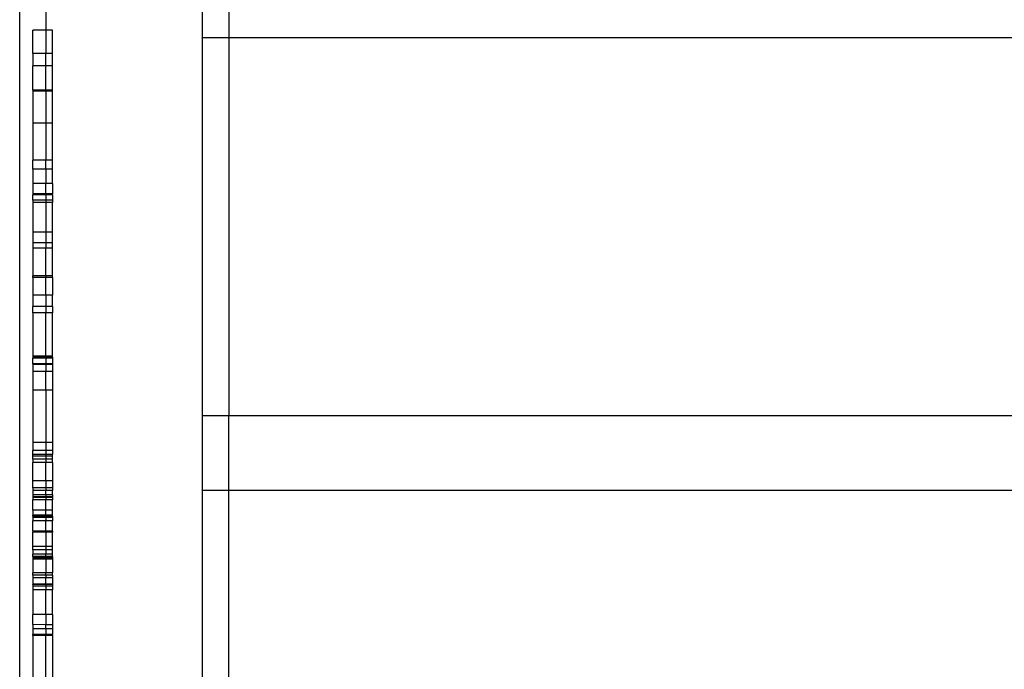
# Model space of a CAD drawing. Units: millimetres. Extents: x 62 to 3213, y -240 to 1873.
# Drawn here: x 239 to 390, y -3 to 96 of the extents above; entities that cross this region are included whole.
import ezdxf

# ---------------------------------------------------------------- set-up
doc = ezdxf.new("R2010")
doc.units = ezdxf.units.MM

msp = doc.modelspace()

# ---------------------------------------------------------------- linework, layer by layer
for p, q in [((239.02, -22.98), (239.02, 140.47)), ((267.02, 93.48), (267.02, 105.6)), ((271.02, 105.6), (271.02, 93.48)), ((243.02, 97.83), (243.02, 94.62)), ((243.02, 94.62), (241.02, 94.62)), ((241.02, 91.07), (241.02, 94.62)), ((244.02, 94.62), (243.02, 94.62)), ((243.02, 94.62), (243.02, 91.07)), ((244.02, 91.07), (244.02, 94.62)), ((267.02, 93.48), (271.02, 93.48)), ((267.02, 35.7), (267.02, 93.48)), ((271.02, 93.48), (1963.08, 93.48)), ((271.02, 93.48), (271.02, 35.7)), ((243.02, 91.07), (241.02, 91.07)), ((241.02, 91.07), (241.02, 89.15)), ((244.02, 91.07), (243.02, 91.07)), ((243.02, 89.15), (243.02, 91.07)), ((244.02, 89.16), (244.02, 91.07)), ((243.02, 89.15), (241.02, 89.15)), ((241.02, 85.47), (241.02, 89.15)), ((244.02, 89.16), (243.02, 89.15)), ((243.02, 85.47), (243.02, 89.15)), ((244.02, 85.47), (244.02, 89.16)), ((243.02, 85.47), (241.02, 85.47)), ((241.02, 85.47), (241.02, 85.28)), ((243.02, 85.28), (241.02, 85.28)), ((241.02, 85.28), (241.02, 80.38)), ((244.02, 85.47), (243.02, 85.47)), ((243.02, 85.47), (243.02, 85.28)), ((244.02, 85.28), (243.02, 85.28)), ((243.02, 85.28), (243.02, 80.38)), ((244.02, 85.28), (244.02, 85.47)), ((244.02, 80.38), (244.02, 85.28)), ((243.02, 80.38), (241.02, 80.38)), ((241.02, 80.38), (241.02, 74.76)), ((244.02, 80.38), (243.02, 80.38)), ((243.02, 80.38), (243.02, 74.76)), ((244.02, 74.76), (244.02, 80.38)), ((243.02, 74.76), (241.02, 74.76)), ((241.02, 73.38), (241.02, 74.76)), ((244.02, 74.76), (243.02, 74.76)), ((243.02, 73.37), (243.02, 74.76)), ((244.02, 73.36), (244.02, 74.76)), ((243.02, 73.37), (241.02, 73.38)), ((241.02, 73.38), (241.02, 71.18)), ((244.02, 73.36), (243.02, 73.37)), ((243.02, 73.37), (243.02, 71.18)), ((244.02, 71.18), (244.02, 73.36)), ((243.02, 71.18), (241.02, 71.18)), ((241.02, 71.18), (241.02, 69.6)), ((244.02, 71.18), (243.02, 71.18)), ((243.02, 69.6), (243.02, 71.18)), ((244.02, 71.18), (244.02, 69.6)), ((243.02, 69.6), (241.02, 69.6)), ((241.02, 69.6), (241.02, 69.42)), ((243.02, 69.42), (241.02, 69.42)), ((241.02, 68.62), (241.02, 69.42)), ((244.02, 69.6), (243.02, 69.6)), ((243.02, 69.6), (243.02, 69.42)), ((244.02, 69.42), (243.02, 69.42)), ((243.02, 69.42), (243.02, 68.62)), ((244.02, 69.42), (244.02, 69.6)), ((244.02, 69.42), (244.02, 68.62)), ((243.02, 68.62), (241.02, 68.62)), ((241.02, 68.62), (241.02, 68.25)), ((243.02, 68.25), (241.02, 68.25)), ((241.02, 68.25), (241.02, 63.74)), ((244.02, 68.62), (243.02, 68.62)), ((243.02, 68.62), (243.02, 68.25)), ((244.02, 68.25), (243.02, 68.25)), ((243.02, 68.25), (243.02, 63.74)), ((244.02, 68.62), (244.02, 68.25)), ((244.02, 63.74), (244.02, 68.25)), ((243.02, 63.74), (241.02, 63.74)), ((241.02, 63.74), (241.02, 62.1)), ((244.02, 63.74), (243.02, 63.74)), ((243.02, 63.74), (243.02, 62.1)), ((244.02, 62.1), (244.02, 63.74)), ((243.02, 62.1), (241.02, 62.1)), ((241.02, 62.1), (241.02, 61.25)), ((244.02, 62.1), (243.02, 62.1)), ((243.02, 62.1), (243.02, 61.25)), ((244.02, 61.25), (244.02, 62.1)), ((243.02, 61.25), (241.02, 61.25)), ((241.02, 61.25), (241.02, 57.04)), ((244.02, 61.25), (243.02, 61.25)), ((243.02, 57.04), (243.02, 61.25)), ((244.02, 57.04), (244.02, 61.25)), ((243.02, 57.04), (241.02, 57.04)), ((241.02, 56.8), (241.02, 57.04)), ((243.02, 56.81), (241.02, 56.8)), ((241.02, 56.8), (241.02, 54.07)), ((244.02, 57.04), (243.02, 57.04)), ((243.02, 57.04), (243.02, 56.81)), ((244.02, 56.81), (243.02, 56.81)), ((243.02, 54.07), (243.02, 56.81)), ((244.02, 56.81), (244.02, 57.04)), ((244.02, 56.81), (244.02, 54.07)), ((243.02, 54.07), (241.02, 54.07)), ((241.02, 54.07), (241.02, 52.35)), ((244.02, 54.07), (243.02, 54.07)), ((243.02, 54.07), (243.02, 52.35)), ((244.02, 52.35), (244.02, 54.07)), ((243.02, 52.35), (241.02, 52.35)), ((241.02, 51.38), (241.02, 52.35)), ((243.02, 51.38), (241.02, 51.38)), ((241.02, 51.38), (241.02, 44.73)), ((244.02, 52.35), (243.02, 52.35)), ((243.02, 52.35), (243.02, 51.38)), ((244.02, 51.38), (243.02, 51.38)), ((243.02, 44.74), (243.02, 51.38)), ((244.02, 52.35), (244.02, 51.38)), ((244.02, 44.75), (244.02, 51.38)), ((243.02, 44.74), (241.02, 44.73)), ((241.02, 44.73), (241.02, 44.61)), ((241.02, 44.61), (241.02, 44.43)), ((243.02, 44.61), (241.02, 44.61)), ((243.02, 44.43), (241.02, 44.43)), ((241.02, 43.56), (241.02, 44.43)), ((244.02, 44.75), (243.02, 44.74)), ((243.02, 44.74), (243.02, 44.61)), ((244.02, 44.61), (243.02, 44.61)), ((243.02, 44.61), (243.02, 44.43)), ((244.02, 44.43), (243.02, 44.43)), ((243.02, 44.43), (243.02, 43.56)), ((244.02, 44.61), (244.02, 44.75)), ((244.02, 44.61), (244.02, 44.43)), ((244.02, 44.43), (244.02, 43.56)), ((243.02, 43.56), (241.02, 43.56)), ((241.02, 43.56), (241.02, 43.5)), ((243.02, 43.5), (241.02, 43.5)), ((241.02, 43.5), (241.02, 42.43)), ((243.02, 42.43), (241.02, 42.43)), ((241.02, 42.43), (241.02, 39.55)), ((244.02, 43.56), (243.02, 43.56)), ((243.02, 43.56), (243.02, 43.5)), ((244.02, 43.5), (243.02, 43.5)), ((243.02, 43.5), (243.02, 42.43)), ((244.02, 42.43), (243.02, 42.43)), ((243.02, 39.55), (243.02, 42.43)), ((244.02, 43.56), (244.02, 43.5)), ((244.02, 43.5), (244.02, 42.43)), ((244.02, 42.43), (244.02, 39.55)), ((243.02, 39.55), (241.02, 39.55)), ((241.02, 39.55), (241.02, 31.55)), ((244.02, 39.55), (243.02, 39.55)), ((243.02, 39.55), (243.02, 31.55)), ((244.02, 39.55), (244.02, 31.55)), ((267.02, 35.7), (271.02, 35.7)), ((267.02, 24.25), (267.02, 35.7)), ((271.02, 35.7), (1963.08, 35.7)), ((271.02, 24.25), (271.02, 35.7)), ((243.02, 31.55), (241.02, 31.55)), ((241.02, 31.55), (241.02, 30.3)), ((243.02, 30.3), (241.02, 30.3)), ((241.02, 29.71), (241.02, 30.3)), ((244.02, 31.55), (243.02, 31.55)), ((243.02, 31.55), (243.02, 30.3)), ((244.02, 30.3), (243.02, 30.3)), ((243.02, 30.3), (243.02, 29.71)), ((244.02, 31.55), (244.02, 30.3)), ((244.02, 30.3), (244.02, 29.71)), ((243.02, 29.71), (241.02, 29.71)), ((241.02, 29.47), (241.02, 29.71)), ((243.02, 29.47), (241.02, 29.47)), ((241.02, 29.02), (241.02, 29.47)), ((243.02, 29.02), (241.02, 29.02)), ((241.02, 29.02), (241.02, 28.5)), ((244.02, 29.71), (243.02, 29.71)), ((243.02, 29.71), (243.02, 29.47)), ((244.02, 29.47), (243.02, 29.47)), ((243.02, 29.47), (243.02, 29.02)), ((244.02, 29.02), (243.02, 29.02)), ((243.02, 29.02), (243.02, 28.5)), ((244.02, 29.47), (244.02, 29.71)), ((244.02, 29.02), (244.02, 29.47)), ((244.02, 28.5), (244.02, 29.02)), ((243.02, 28.5), (241.02, 28.5)), ((241.02, 25.7), (241.02, 28.5)), ((244.02, 28.5), (243.02, 28.5)), ((243.02, 25.7), (243.02, 28.5)), ((244.02, 28.5), (244.02, 25.7)), ((243.02, 25.7), (241.02, 25.7)), ((241.02, 24.63), (241.02, 25.7)), ((244.02, 25.7), (243.02, 25.7)), ((243.02, 25.7), (243.02, 24.62)), ((244.02, 25.7), (244.02, 24.62)), ((243.02, 24.62), (241.02, 24.63)), ((241.02, 24.63), (241.02, 24.17)), ((241.02, 24.2), (241.02, 24.17)), ((243.02, 24.2), (241.02, 24.2)), ((241.02, 24.17), (241.02, 23.53)), ((244.02, 24.62), (243.02, 24.62)), ((243.02, 24.62), (243.02, 24.2)), ((244.02, 24.2), (243.02, 24.2)), ((243.02, 23.53), (243.02, 24.2)), ((244.02, 24.62), (244.02, 24.2)), ((244.02, 23.53), (244.02, 24.2)), ((267.02, 24.25), (271.02, 24.25)), ((267.02, -22.98), (267.02, 24.25)), ((271.02, 24.25), (1963.08, 24.25)), ((271.02, -22.98), (271.02, 24.25)), ((243.02, 23.53), (241.02, 23.53)), ((241.02, 23.53), (241.02, 23.25)), ((241.02, 23.25), (241.02, 23.12)), ((243.02, 23.25), (241.02, 23.25)), ((243.02, 23.12), (241.02, 23.12)), ((241.02, 23.12), (241.02, 22.8)), ((243.02, 22.8), (241.02, 22.8)), ((241.02, 21.21), (241.02, 22.8)), ((244.02, 23.53), (243.02, 23.53)), ((243.02, 23.53), (243.02, 23.25)), ((244.02, 23.25), (243.02, 23.25)), ((243.02, 23.25), (243.02, 23.12)), ((244.02, 23.12), (243.02, 23.12)), ((243.02, 23.12), (243.02, 22.8)), ((244.02, 22.8), (243.02, 22.8)), ((243.02, 21.21), (243.02, 22.8)), ((244.02, 23.53), (244.02, 23.25)), ((244.02, 23.12), (244.02, 23.25)), ((244.02, 23.12), (244.02, 22.8)), ((244.02, 21.21), (244.02, 22.8)), ((243.02, 21.21), (241.02, 21.21)), ((241.02, 21.21), (241.02, 20.41)), ((244.02, 21.21), (243.02, 21.21)), ((243.02, 20.41), (243.02, 21.21)), ((244.02, 20.41), (244.02, 21.21)), ((243.02, 20.41), (241.02, 20.41)), ((241.02, 20.3), (241.02, 20.41)), ((241.02, 20.3), (241.02, 20.08)), ((243.02, 20.28), (241.02, 20.3)), ((241.02, 20.08), (241.02, 19.55)), ((243.02, 20.08), (241.02, 20.08)), ((244.02, 20.41), (243.02, 20.41)), ((243.02, 20.41), (243.02, 20.28)), ((244.02, 20.28), (243.02, 20.28)), ((243.02, 20.28), (243.02, 20.08)), ((244.02, 20.08), (243.02, 20.08)), ((243.02, 20.08), (243.02, 19.55)), ((244.02, 20.28), (244.02, 20.41)), ((244.02, 20.28), (244.02, 20.08)), ((244.02, 20.08), (244.02, 19.55)), ((243.02, 19.55), (241.02, 19.55)), ((241.02, 18), (241.02, 19.55)), ((244.02, 19.55), (243.02, 19.55)), ((243.02, 18), (243.02, 19.55)), ((244.02, 18), (244.02, 19.55)), ((243.02, 18), (241.02, 18)), ((241.02, 18), (241.02, 17.81)), ((243.02, 17.81), (241.02, 17.81)), ((241.02, 15.66), (241.02, 17.81)), ((244.02, 18), (243.02, 18)), ((243.02, 18), (243.02, 17.81)), ((244.02, 17.81), (243.02, 17.81)), ((243.02, 17.81), (243.02, 15.66)), ((244.02, 18), (244.02, 17.81)), ((244.02, 15.66), (244.02, 17.81)), ((241.02, 15.13), (241.02, 15.66)), ((243.02, 15.66), (241.02, 15.66)), ((243.02, 15.13), (241.02, 15.13)), ((241.02, 15.13), (241.02, 14.47)), ((244.02, 15.66), (243.02, 15.66)), ((243.02, 15.66), (243.02, 15.13)), ((244.02, 15.13), (243.02, 15.13)), ((243.02, 15.13), (243.02, 14.47)), ((244.02, 15.13), (244.02, 15.66)), ((244.02, 14.47), (244.02, 15.13)), ((241.02, 14.09), (241.02, 14.47)), ((243.02, 14.47), (241.02, 14.47)), ((243.02, 14.09), (241.02, 14.09)), ((241.02, 14.09), (241.02, 13.9)), ((243.02, 13.9), (241.02, 13.9)), ((241.02, 13.9), (241.02, 13.68)), ((243.02, 13.68), (241.02, 13.68)), ((241.02, 13.68), (241.02, 11.63)), ((244.02, 14.47), (243.02, 14.47)), ((243.02, 14.09), (243.02, 14.47)), ((244.02, 14.09), (243.02, 14.09)), ((243.02, 14.09), (243.02, 13.9)), ((244.02, 13.9), (243.02, 13.9)), ((243.02, 13.9), (243.02, 13.68)), ((244.02, 13.68), (243.02, 13.68)), ((243.02, 13.68), (243.02, 11.63)), ((244.02, 14.09), (244.02, 14.47)), ((244.02, 14.09), (244.02, 13.9)), ((244.02, 13.9), (244.02, 13.68)), ((244.02, 13.68), (244.02, 11.63)), ((243.02, 11.63), (241.02, 11.63)), ((241.02, 11.23), (241.02, 11.63)), ((243.02, 11.23), (241.02, 11.23)), ((241.02, 11.23), (241.02, 10.86)), ((243.02, 10.86), (241.02, 10.86)), ((241.02, 10.86), (241.02, 9.86)), ((244.02, 11.63), (243.02, 11.63)), ((243.02, 11.23), (243.02, 11.63)), ((244.02, 11.23), (243.02, 11.23)), ((243.02, 11.23), (243.02, 10.86)), ((244.02, 10.85), (243.02, 10.86)), ((243.02, 9.86), (243.02, 10.86)), ((244.02, 11.23), (244.02, 11.63)), ((244.02, 11.23), (244.02, 10.85)), ((244.02, 10.85), (244.02, 9.86)), ((241.02, 9.8), (241.02, 9.86)), ((243.02, 9.86), (241.02, 9.86)), ((241.02, 9.8), (241.02, 9.59)), ((243.02, 9.8), (241.02, 9.8)), ((243.02, 9.59), (241.02, 9.59)), ((241.02, 9.59), (241.02, 8.99)), ((244.02, 9.86), (243.02, 9.86)), ((243.02, 9.86), (243.02, 9.8)), ((244.02, 9.8), (243.02, 9.8)), ((243.02, 9.8), (243.02, 9.59)), ((244.02, 9.59), (243.02, 9.59)), ((243.02, 9.59), (243.02, 8.99)), ((244.02, 9.8), (244.02, 9.86)), ((244.02, 9.8), (244.02, 9.59)), ((244.02, 9.59), (244.02, 8.99)), ((243.02, 8.99), (241.02, 8.99)), ((241.02, 8.99), (241.02, 5.25)), ((244.02, 8.99), (243.02, 8.99)), ((243.02, 5.25), (243.02, 8.99)), ((244.02, 5.25), (244.02, 8.99)), ((243.02, 5.25), (241.02, 5.25)), ((241.02, 3.68), (241.02, 5.25)), ((244.02, 5.25), (243.02, 5.25)), ((243.02, 5.25), (243.02, 3.67)), ((244.02, 5.25), (244.02, 3.66)), ((243.02, 3.67), (241.02, 3.68)), ((241.02, 3.68), (241.02, 3.05)), ((243.02, 3.05), (241.02, 3.05)), ((241.02, 3.05), (241.02, 2.16)), ((244.02, 3.66), (243.02, 3.67)), ((243.02, 3.05), (243.02, 3.67)), ((244.02, 3.05), (243.02, 3.05)), ((243.02, 3.05), (243.02, 2.16)), ((244.02, 3.66), (244.02, 3.05)), ((244.02, 3.05), (244.02, 2.16)), ((241.02, 2.02), (241.02, 2.16)), ((243.02, 2.16), (241.02, 2.16)), ((243.02, 2.02), (241.02, 2.02)), ((241.02, 2.02), (241.02, -6.45)), ((244.02, 2.16), (243.02, 2.16)), ((243.02, 2.16), (243.02, 2.02)), ((244.02, 2.02), (243.02, 2.02)), ((243.02, -6.45), (243.02, 2.02)), ((244.02, 2.02), (244.02, 2.16)), ((244.02, 2.02), (244.02, -6.45))]:
    msp.add_line(p, q)

doc.saveas('drawing.dxf')
